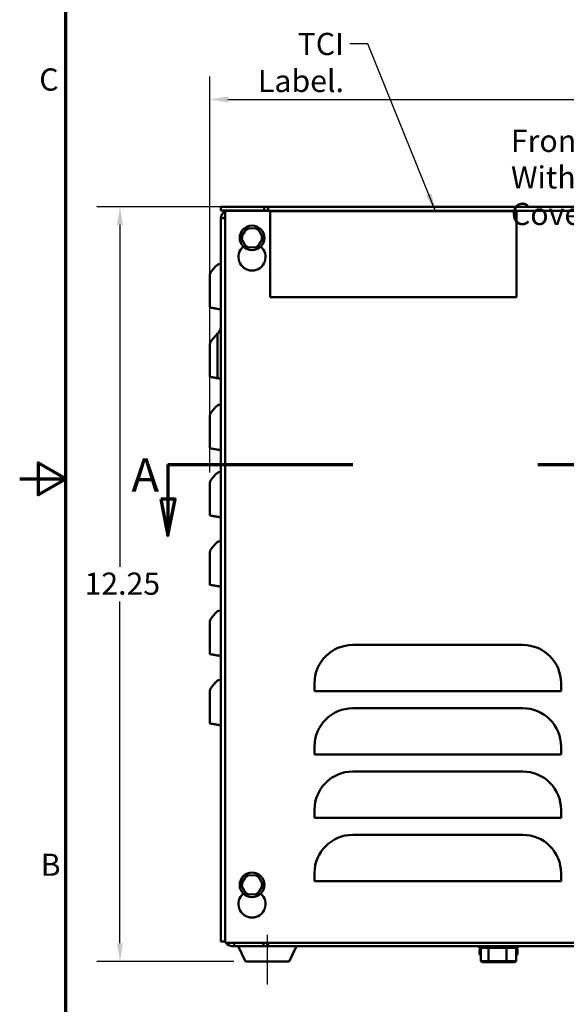
# Model space of a CAD drawing. Units: inches. Extents: x 0.05 to 2.15, y 0.02 to 1.67.
# Drawn here: x 0.05 to 0.35, y 0.57 to 1.1 of the extents above; entities that cross this region are included whole.
import ezdxf

# ---------------------------------------------------------------- set-up
doc = ezdxf.new("R2010")
doc.units = ezdxf.units.IN
doc.header["$LTSCALE"] = 0.1
doc.header["$MEASUREMENT"] = 0
doc.linetypes.add('CHAIN', pattern=[0.7087000000000001, 0.4724000000000001, -0.0591, 0.1181, -0.0591])
doc.linetypes.add('DOUBLE_DASH_CHAIN', pattern=[1.2403, 0.6614, -0.0827, 0.1654, -0.0827, 0.1654, -0.0827])
doc.layers.get('0').update_dxf_attribs({"lineweight": 25})
for name, color, linetype, lineweight in [('Border (ANSI)', 7, 'Continuous', 70), ('Centerline (ANSI)', 7, 'Continuous', 25), ('Dimension (ANSI)', 7, 'Continuous', 25), ('Section Line (ANSI)', 7, 'DOUBLE_DASH_CHAIN', 70), ('Symbol (ANSI)', 7, 'Continuous', 25), ('Visible (ANSI)', 7, 'Continuous', 50)]:
    doc.layers.add(name, color=color, linetype=linetype, lineweight=lineweight)
doc.styles.add('Label Text (ANSI)', font='tahoma.ttf')
doc.styles.add('Note Text (ANSI)', font='tahoma.ttf')
doc.dimstyles.new('Default (ANSI)', dxfattribs={"dimscale": 0.1, "dimtxt": 0.1200000047683716, "dimasz": 0.0984251946210861, "dimexe": 0.125, "dimexo": 0.0625, "dimgap": 0.031496062992126, "dimtad": 0, "dimtih": 1, "dimtoh": 1, "dimrnd": 1e-08, "dimzin": 0, "dimdsep": 46, "dimtxsty": 'Note Text (ANSI)', "dimcen": 0.09, "dimdle": 0.3937007874015748, "dimclrd": 256, "dimclre": 256, "dimclrt": 256, "dimadec": 0, "dimazin": 1, "dimtfac": 1, "dimtofl": 0, "dimtmove": 0, "dimatfit": 3, "dimfxl": 1, "dimtolj": 1, "dimtzin": 4, "dimlwd": -1, "dimlwe": -1, "dimarcsym": 0})
doc.dimstyles.new('Default (ANSI)$7', dxfattribs={"dimscale": 0.1, "dimtxt": 0.1200000047683716, "dimasz": 0.0984251946210861, "dimexe": 0.125, "dimexo": 0.0625, "dimgap": 0.031496062992126, "dimtad": 0, "dimtih": 1, "dimtoh": 1, "dimrnd": 1e-08, "dimzin": 0, "dimdsep": 46, "dimtxsty": 'Note Text (ANSI)', "dimcen": 0.09, "dimdle": 0.3937007874015748, "dimclrd": 256, "dimclre": 256, "dimclrt": 256, "dimadec": 0, "dimazin": 1, "dimtfac": 1, "dimtofl": 0, "dimtmove": 0, "dimatfit": 3, "dimfxl": 1, "dimtolj": 1, "dimtzin": 4, "dimlwd": -1, "dimlwe": -1, "dimarcsym": 0})

# ---------------------------------------------------------------- blocks, each defined once
blk = doc.blocks.new('Borders Default Border')
at = {"layer": 'Border (ANSI)', "flags": 128}
for points in [[(0.74999998873613, 0.4999999924907534), (0.74999998873613, 16.49999993992603), (21.24999939926027, 16.49999993992603), (21.24999939926027, 0.4999999924907534), (0.74999998873613, 0.4999999924907534)], [(0.4999999924907534, 8.500000060073972), (0.74999998873613, 8.500000060073972), (0.6000000191485789, 8.586602699099561), (0.6000000191485789, 8.413397421048382), (0.74999998873613, 8.500000060073972)]]:
    blk.add_lwpolyline(points, dxfattribs=at)
at = {"layer": 'Border (ANSI)', "char_height": 0.1200000014830762, "attachment_point": 7, "style": 'Note Text (ANSI)'}
for s, insert in [('C', (0.6057338220023765, 10.56286061508947)), ('B', (0.6133776643499004, 6.314999999258461))]:
    blk.add_mtext(s, dxfattribs=dict(at, insert=insert))
blk = doc.blocks.new('*D34')
at = {"layer": 'Defpoints', "color": 0, "transparency": 16777216}
for p in [(0.1843093143469377, 0.9972248992722484), (0.10422943887388, 0.5888915659389148), (0.1721278268145395, 0.5888915659389148)]:
    blk.add_point(p, dxfattribs=at)
at = {"layer": 'Dimension (ANSI)', "transparency": 16777216}
for p, q in [((0.1780593143469377, 0.9972248992722484), (0.0917294388738799, 0.9972248992722484)), ((0.1042294388738799, 0.9873823798101399), (0.1042294388738799, 0.8024576712148416)), ((0.10422943887388, 0.5987340854010234), (0.1042294388738799, 0.7836587939963215)), ((0.1658778268145395, 0.5888915659389148), (0.09172943887388, 0.5888915659389148))]:
    blk.add_line(p, q, dxfattribs=at)
for points in [[(0.1025890189635285, 0.9873823798101399), (0.1058698587842313, 0.9873823798101399), (0.1042294388738799, 0.9972248992722484)], [(0.1025890189635285, 0.5987340854010234), (0.1058698587842314, 0.5987340854010234), (0.10422943887388, 0.5888915659389148)]]:
    blk.add_solid(points, dxfattribs=at)
at = {"layer": 'Dimension (ANSI)', "transparency": 16777216, "insert": (0.0850528096259653, 0.7993080649156288), "char_height": 0.0120000004768372, "attachment_point": 1, "style": 'Note Text (ANSI)'}
blk.add_mtext('\\A1;12.25', dxfattribs=at)
blk = doc.blocks.new('*D35')
at = {"layer": 'Defpoints', "color": 0, "transparency": 16777216}
for p in [(0.5651426476802714, 1.055232459126659), (0.1528093143469377, 0.8471696292200793), (0.5651426476802714, 0.8486861718628556)]:
    blk.add_point(p, dxfattribs=at)
at = {"layer": 'Dimension (ANSI)', "transparency": 16777216}
for p, q in [((0.1528093143469377, 0.8534196292200791), (0.1528093143469377, 1.067732459126659)), ((0.5651426476802714, 0.8549361718628553), (0.5651426476802714, 1.067732459126659)), ((0.1626518338090463, 1.055232459126659), (0.350817049837945, 1.055232459126659)), ((0.5553001282181628, 1.055232459126659), (0.4026421186265611, 1.055232459126659))]:
    blk.add_line(p, q, dxfattribs=at)
for points in [[(0.1626518338090463, 1.05687287903701), (0.1626518338090463, 1.053592039216308), (0.1528093143469377, 1.055232459126659)], [(0.5553001282181628, 1.05687287903701), (0.5553001282181628, 1.053592039216308), (0.5651426476802714, 1.055232459126659)]]:
    blk.add_solid(points, dxfattribs=at)
at = {"layer": 'Dimension (ANSI)', "transparency": 16777216, "insert": (0.3539666561371577, 1.061482291188359), "char_height": 0.0120000004768372, "attachment_point": 1, "style": 'Note Text (ANSI)'}
blk.add_mtext('\\A1; \\fTahoma|b0|i0;\\H0.0120;12.50', dxfattribs=at)
blk = doc.blocks.new('2dTransSection0')
at = {"layer": 'Section Line (ANSI)', "linetype": 'DOUBLE_DASH_CHAIN', "ltscale": 0.5054797530174256}
blk.add_line((1.302027304210626, 8.577719142824112), (5.998701925890525, 8.577719142824105), dxfattribs=at)
at = {"layer": 'Section Line (ANSI)', "linetype": 'Continuous'}
for p, q in [((1.302027304210626, 8.577719142824112), (1.610076198849748, 8.577719142824112)), ((1.302027304210626, 8.577719142824112), (1.302027304210626, 8.38994215829302)), ((5.690653031251401, 8.577719142824105), (5.998701925890525, 8.577719142824105)), ((5.998701925890525, 8.577719142824105), (5.998701925890525, 8.380868749123318)), ((1.262657225470469, 8.38994215829302), (1.302027304210626, 8.193091764592232)), ((1.341397382950784, 8.38994215829302), (1.262657225470469, 8.38994215829302)), ((1.302027304210626, 8.38994215829302), (1.302027304210626, 8.193091764592232)), ((1.302027304210626, 8.193091764592232), (1.341397382950784, 8.38994215829302)), ((5.959331847150367, 8.380868749123318), (5.998701925890522, 8.18401835542253)), ((6.038072004630682, 8.380868749123318), (5.959331847150367, 8.380868749123318)), ((5.998701925890525, 8.380868749123318), (5.998701925890522, 8.18401835542253)), ((5.998701925890522, 8.18401835542253), (6.038072004630682, 8.380868749123318))]:
    blk.add_line(p, q, dxfattribs=at)
at = {"layer": 'Section Line (ANSI)', "linetype": 'Continuous', "flags": 128}
for points in [[(1.262657138634672, 8.389942152151274), (1.302027367559762, 8.193091758450487), (1.34139734617663, 8.389942152151274), (1.262657138634672, 8.389942152151274)], [(5.959331936113294, 8.380868760790088), (5.998701914730165, 8.184018351445037), (6.038071893347034, 8.380868760790088), (5.959331936113294, 8.380868760790088)]]:
    blk.add_lwpolyline(points, dxfattribs=at)
at = {"layer": 'Section Line (ANSI)'}
for points in [[(1.262657138634672, 8.389942152151274), (1.302027367559762, 8.193091758450487), (1.34139734617663, 8.389942152151274), (1.262657138634672, 8.389942152151274)], [(5.959331936113294, 8.380868760790088), (5.998701914730165, 8.184018351445037), (6.038071893347034, 8.380868760790088), (5.959331936113294, 8.380868760790088)]]:
    blk.add_solid(points, dxfattribs=at)
at = {"layer": 'Section Line (ANSI)', "char_height": 0.1799999963580154, "attachment_point": 7, "style": 'Label Text (ANSI)'}
for insert in [(6.05082471062068, 8.428964845933546), (1.104457620978271, 8.375179081142367)]:
    blk.add_mtext('A', dxfattribs=dict(at, insert=insert))

msp = doc.modelspace()

# ---------------------------------------------------------------- linework, layer by layer
at = {"layer": 'Centerline (ANSI)', "linetype": 'CHAIN', "ltscale": 0.1498918384313583}
msp.add_line((0.1839759810136045, 0.5763915659389145), (0.1839759810136045, 0.6033915659389149), dxfattribs=at)
at = {"layer": 'Visible (ANSI)'}
for p, q in [((0.1588093143469377, 0.9972248992722477), (0.1608759810136043, 0.9972248992722477)), ((0.1588093143469377, 0.9952248992722479), (0.1588093143469377, 0.9972248992722477)), ((0.1823093143469377, 0.9972248992722477), (0.1608759810136043, 0.9972248992722477)), ((0.1823093143469377, 0.9952248992722482), (0.1823093143469377, 0.9972248992722477)), ((0.1823093143469377, 0.9972248992722482), (0.1843093143469377, 0.9972248992722477)), ((0.1843093143469377, 0.9949915659389142), (0.1843093143469377, 0.9972248992722477)), ((0.1843093143469377, 0.9972248992722477), (0.5336426476802713, 0.9972248992722477)), ((0.1608759810136043, 0.9952248992722479), (0.1588093143469377, 0.9952248992722479)), ((0.1588093143469378, 0.599724899272248), (0.1588093143469377, 0.9910582326055802)), ((0.1588093143469377, 0.9910582326055802), (0.1611093143469376, 0.9910582326055802)), ((0.1608759810136043, 0.9952248992722479), (0.1823093143469377, 0.9952248992722482)), ((0.1611093143469377, 0.5990582326055816), (0.1611093143469376, 0.9949915659389142)), ((0.1611093143469376, 0.9949915659389148), (0.5570426476802715, 0.9949915659389148)), ((0.1628093143469379, 0.9949915659389148), (0.1628093143469378, 0.9950582326055804)), ((0.1838093143469376, 0.9950582326055804), (0.1628093143469378, 0.9950582326055804)), ((0.1638093143469376, 0.9950582326055804), (0.1638093143469376, 0.9952248992722482)), ((0.1843093143469377, 0.9952248992722482), (0.1823093143469377, 0.9952248992722482)), ((0.1838093143469376, 0.9949915659389142), (0.1838093143469376, 0.9950582326055804)), ((0.1854231711168806, 0.9947953280012104), (0.3187565044502137, 0.9947953280012104)), ((0.1854231711168806, 0.9482619946678772), (0.1854231711168806, 0.9947953280012104)), ((0.3187565044502137, 0.9947953280012104), (0.3187565044502137, 0.9482619946678772)), ((0.1728513243302028, 0.9856438531612504), (0.1696778376625958, 0.9805692521953503)), ((0.1788328010145447, 0.9854328335714816), (0.1728513243302028, 0.9856438531612504)), ((0.1733930587385761, 0.9846241192919895), (0.1728513243302028, 0.9856438531612502)), ((0.1788328010145447, 0.9854328335714811), (0.1782205527828521, 0.9844538108770956)), ((0.1816407910312797, 0.9801472130158128), (0.1788328010145447, 0.9854328335714816)), ((0.1708318203026618, 0.9805285410204752), (0.1696778376625958, 0.9805692521953503)), ((0.1696778376625958, 0.9805692521953503), (0.1724858276793308, 0.9752836316396813)), ((0.1784673043636727, 0.9750726120499127), (0.1816407910312797, 0.9801472130158128)), ((0.1804868083912138, 0.9801879241906876), (0.1816407910312797, 0.9801472130158128)), ((0.1730980759110235, 0.9762626543340674), (0.1724858276793308, 0.9752836316396816)), ((0.1724858276793308, 0.9752836316396813), (0.1784673043636727, 0.9750726120499127)), ((0.1779255699552995, 0.9760923459191735), (0.1784673043636727, 0.9750726120499127)), ((0.1537841291672753, 0.9623479109271063), (0.1559378651641509, 0.9649146335388824)), ((0.1588093143469377, 0.9664108004137723), (0.1584061829368678, 0.966339717469406)), ((0.1528093143469377, 0.9427076761164986), (0.1528093143469377, 0.9596696292200791)), ((0.3187565044502137, 0.9482619946678772), (0.1854231711168806, 0.9482619946678772)), ((0.1528093143469377, 0.9427076761164986), (0.1537841291672753, 0.9425357899624786)), ((0.155937865164151, 0.9421560281969064), (0.1561084021383115, 0.9421259579271536)), ((0.1588093143469377, 0.9416497181689146), (0.1584061829368678, 0.9417208008993638)), ((0.1537841291672753, 0.9248479109273656), (0.1569126799844886, 0.9285763726033927)), ((0.1569126799844886, 0.9285763726033932), (0.1569126799844886, 0.9044841449679512)), ((0.1528093143469377, 0.905207676116758), (0.1528093143469377, 0.9221696292203386)), ((0.1528093143469377, 0.905207676116758), (0.1537841291672753, 0.9050357899627378)), ((0.1588093143469377, 0.9041497142325072), (0.1569126799844885, 0.9044841420431456)), ((0.1588093143469377, 0.8902391457667533), (0.1584061829368678, 0.8901680628223868)), ((0.1537841291672753, 0.8861762562800871), (0.155937865164151, 0.8887429788918629)), ((0.1528093143469377, 0.8665360214694793), (0.1528093143469377, 0.8834979745730599)), ((0.1528093143469377, 0.8665360214694793), (0.1537841291672753, 0.8663641353154593)), ((0.155937865164151, 0.8659843735498871), (0.1561084021383116, 0.8659543032801343)), ((0.1588093143469377, 0.865478063521895), (0.1584061829368678, 0.8655491462523446)), ((0.1537841291672753, 0.8498479109271064), (0.155937865164151, 0.8524146335388824)), ((0.1588093143469377, 0.8539108004137725), (0.1584061829368678, 0.8538397174694058)), ((0.1528093143469377, 0.8302076761164986), (0.1528093143469377, 0.8471696292200793)), ((0.1528093143469377, 0.8302076761164986), (0.1537841291672754, 0.8300357899624785)), ((0.155937865164151, 0.8296560281969064), (0.1561084021383115, 0.8296259579271534)), ((0.1588093143469377, 0.8291497181689145), (0.1584061829368678, 0.8292208008993638)), ((0.1588093143469377, 0.8164108006637727), (0.1584061829368679, 0.8163397177194063)), ((0.1528093143469377, 0.7927076763664991), (0.1528093143469377, 0.8096696294700793)), ((0.1537841291672753, 0.8123479111771063), (0.155937865164151, 0.8149146337888828)), ((0.1528093143469377, 0.7927076763664989), (0.1537841291672754, 0.7925357902124788)), ((0.155937865164151, 0.7921560284469067), (0.1561084021383115, 0.7921259581771541)), ((0.1588093143469377, 0.7916497184189148), (0.1584061829368679, 0.791720801149364)), ((0.1588093143469377, 0.7789108004137725), (0.1584061829368679, 0.7788397174694062)), ((0.1537841291672753, 0.7748479109271064), (0.155937865164151, 0.7774146335388826)), ((0.1528093143469378, 0.7552076761164985), (0.1528093143469378, 0.7721696292200791)), ((0.3221176142063309, 0.7601413003071223), (0.230117614206331, 0.7601413003071223)), ((0.1528093143469377, 0.7552076761164985), (0.1537841291672754, 0.7550357899624787)), ((0.155937865164151, 0.7546560281969065), (0.1561084021383115, 0.7546259579271535)), ((0.1588093143469377, 0.7541497181689146), (0.1584061829368679, 0.754220800899364)), ((0.1588093143469377, 0.7414108004137728), (0.1584061829368679, 0.7413397174694062)), ((0.1537841291672753, 0.7373479109271065), (0.155937865164151, 0.7399146335388826)), ((0.2094509475396642, 0.7394746336404558), (0.2094509475396642, 0.7351413003071225)), ((0.2136176142063309, 0.7351413003071225), (0.2094509475396643, 0.7351413003071225)), ((0.3386176142063311, 0.7351413003071225), (0.2136176142063309, 0.7351413003071225)), ((0.3427842808729977, 0.7351413003071225), (0.338617614206331, 0.7351413003071225)), ((0.3427842808729977, 0.7351413003071225), (0.3427842808729977, 0.7394746336404558)), ((0.1528093143469378, 0.7177076761164985), (0.1528093143469378, 0.7346696292200791)), ((0.3221176142063309, 0.7259066830046831), (0.230117614206331, 0.7259066830046831)), ((0.1528093143469378, 0.7177076761164985), (0.1537841291672753, 0.7175357899624786)), ((0.155937865164151, 0.7171560281969064), (0.1561084021383116, 0.7171259579271535)), ((0.1588093143469377, 0.7166497181689147), (0.1584061829368679, 0.7167208008993639)), ((0.2094509475396642, 0.7052400163380166), (0.2094509475396642, 0.7009066830046832)), ((0.3427842808729977, 0.7009066830046832), (0.3427842808729977, 0.7052400163380166)), ((0.2136176142063309, 0.7009066830046832), (0.2094509475396643, 0.7009066830046832)), ((0.3386176142063311, 0.7009066830046832), (0.2136176142063309, 0.7009066830046832)), ((0.3427842808729977, 0.7009066830046832), (0.338617614206331, 0.7009066830046832)), ((0.3221176142063309, 0.6916720657022442), (0.2301176142063309, 0.6916720657022442)), ((0.2094509475396642, 0.6710053990355777), (0.2094509475396642, 0.6666720657022444)), ((0.2136176142063309, 0.6666720657022444), (0.2094509475396643, 0.6666720657022444)), ((0.3386176142063311, 0.6666720657022444), (0.213617614206331, 0.6666720657022444)), ((0.3427842808729979, 0.666672065702244), (0.3386176142063311, 0.666672065702244)), ((0.3427842808729977, 0.6666720657022444), (0.3427842808729977, 0.6710053990355777)), ((0.3221176142063308, 0.6574374483998052), (0.2301176142063306, 0.6574374483998052)), ((0.1728513243302026, 0.6356438531612504), (0.1696778376625957, 0.6305692521953504)), ((0.1788328010145446, 0.635432833571482), (0.1728513243302026, 0.6356438531612504)), ((0.173393058738576, 0.6346241192919895), (0.1728513243302027, 0.6356438531612503)), ((0.1788328010145446, 0.6354328335714815), (0.1782205527828519, 0.6344538108770958)), ((0.1816407910312796, 0.6301472130158127), (0.1788328010145446, 0.635432833571482)), ((0.2094509475396643, 0.6367707817331385), (0.2094509475396643, 0.6324374483998052)), ((0.3427842808729977, 0.6324374483998052), (0.3427842808729977, 0.6367707817331385)), ((0.1708318203026616, 0.6305285410204755), (0.1696778376625957, 0.6305692521953504)), ((0.1696778376625957, 0.6305692521953504), (0.1724858276793306, 0.6252836316396815)), ((0.1784673043636726, 0.6250726120499126), (0.1816407910312796, 0.6301472130158127)), ((0.1804868083912136, 0.6301879241906878), (0.1816407910312796, 0.6301472130158127)), ((0.2136176142063309, 0.6324374483998052), (0.2094509475396643, 0.6324374483998052)), ((0.3386176142063309, 0.6324374483998052), (0.213617614206331, 0.6324374483998052)), ((0.3427842808729977, 0.6324374483998052), (0.338617614206331, 0.6324374483998052)), ((0.1730980759110233, 0.6262626543340674), (0.1724858276793307, 0.6252836316396815)), ((0.1724858276793306, 0.6252836316396815), (0.1784673043636726, 0.6250726120499126)), ((0.1779255699552993, 0.6260923459191737), (0.1784673043636726, 0.6250726120499126)), ((0.1611093143469377, 0.599724899272248), (0.1588093143469378, 0.599724899272248)), ((0.5570426476802708, 0.5990582326055816), (0.1611093143469377, 0.5990582326055816)), ((0.1659759810136045, 0.5972248992722479), (0.1649759810136044, 0.5972248992722479)), ((0.1659759810136045, 0.5990582326055816), (0.1659759810136045, 0.5972248992722479)), ((0.1818093143469378, 0.5972248992722479), (0.1659759810136045, 0.5972248992722479)), ((0.1721278268145395, 0.5888915659389145), (0.1682419296632478, 0.5972248992722479)), ((0.1818093143469378, 0.5972248992722479), (0.1818093143469378, 0.5990582326055816)), ((0.1838093143469377, 0.5972248992722479), (0.1818093143469378, 0.5972248992722479)), ((0.1838093143469377, 0.5972248992722479), (0.1838093143469377, 0.5990582326055816)), ((0.1843093143469378, 0.5972248992722479), (0.1838093143469377, 0.5972248992722479)), ((0.1843093143469378, 0.5990582326055816), (0.1843093143469378, 0.5972248992722479)), ((0.5336426476802713, 0.5972248992722479), (0.1843093143469379, 0.5972248992722479)), ((0.1958241352126695, 0.5888915659389145), (0.1997100323639611, 0.5972248992722479)), ((0.298477908850705, 0.5965582326055813), (0.298477908850705, 0.597224899272248)), ((0.2985170705796248, 0.5965582326055813), (0.2985170705796248, 0.597224899272248)), ((0.2993725455860895, 0.5965582326055813), (0.2993725455860895, 0.597224899272248)), ((0.3017459471615759, 0.5965582326055813), (0.3017459471615759, 0.597224899272248)), ((0.3039353682460199, 0.5965582326055813), (0.3039353682460199, 0.597224899272248)), ((0.3077364509351896, 0.5965582326055813), (0.3077364509351896, 0.597224899272248)), ((0.3104235336590409, 0.5965582326055813), (0.3104235336590409, 0.597224899272248)), ((0.31420041306868, 0.5965582326055813), (0.31420041306868, 0.597224899272248)), ((0.31635878316201, 0.5965582326055813), (0.31635878316201, 0.597224899272248)), ((0.318668819729046, 0.5965582326055813), (0.318668819729046, 0.597224899272248)), ((0.3194740531765039, 0.5965582326055813), (0.3194740531765039, 0.597224899272248)), ((0.298477908850705, 0.5965582326055813), (0.2985170705796248, 0.5965582326055813)), ((0.2984779088507051, 0.5965582326055813), (0.2984779088507051, 0.5962915659389147)), ((0.2984779088507051, 0.5962915659389147), (0.2992831422981632, 0.5962915659389147)), ((0.2993725455860895, 0.5965582326055813), (0.2985170705796248, 0.5965582326055813)), ((0.2987259810136047, 0.5932977914727229), (0.2987259810136047, 0.5949835659389147)), ((0.2992831422981632, 0.5965582326055813), (0.2992831422981632, 0.5962915659389147)), ((0.2993748784285686, 0.5962915659389147), (0.2992831422981632, 0.5962915659389147)), ((0.2993725455860895, 0.5965582326055813), (0.3017459471615759, 0.5965582326055813)), ((0.2993748784285686, 0.5962915659389145), (0.2993748784285686, 0.5891248992722479)), ((0.2993748784285686, 0.5962915659389145), (0.3036199422701417, 0.5962915659389145)), ((0.3015931788651991, 0.5965582326055813), (0.3015931788651991, 0.5962915659389147)), ((0.3039353682460199, 0.5965582326055813), (0.3017459471615759, 0.5965582326055813)), ((0.3036199422701417, 0.5962915659389145), (0.3036199422701417, 0.5891248992722479)), ((0.3036199422701417, 0.5962915659389145), (0.3132210448551777, 0.5962915659389145)), ((0.3037515489585292, 0.5965582326055813), (0.3037515489585292, 0.5962915659389147)), ((0.3038093143469378, 0.5962915659389145), (0.3038093143469378, 0.5965582326055813)), ((0.3039353682460199, 0.5965582326055813), (0.3077364509351896, 0.5965582326055813)), ((0.310423533659041, 0.5965582326055813), (0.3077364509351896, 0.5965582326055813)), ((0.3104235336590409, 0.5965582326055813), (0.31420041306868, 0.5965582326055813)), ((0.3132210448551777, 0.5962915659389145), (0.3132210448551777, 0.5891248992722479)), ((0.3132210448551777, 0.5962915659389145), (0.3185770835986404, 0.5962915659389145)), ((0.3141426476802711, 0.5962915659389145), (0.3141426476802711, 0.5965582326055813)), ((0.31635878316201, 0.5965582326055813), (0.31420041306868, 0.5965582326055813)), ((0.3162060148656333, 0.5965582326055813), (0.3162060148656333, 0.5962915659389147)), ((0.3163587831620101, 0.5965582326055813), (0.318668819729046, 0.5965582326055813)), ((0.3185794164411197, 0.5962915659389147), (0.3185770835986406, 0.5962915659389147)), ((0.3185770835986404, 0.5962915659389145), (0.3185770835986404, 0.5891248992722479)), ((0.3185794164411197, 0.5965582326055813), (0.3185794164411197, 0.5962915659389147)), ((0.3185794164411197, 0.5962915659389147), (0.3194348914475844, 0.5962915659389147)), ((0.3194740531765039, 0.5965582326055813), (0.318668819729046, 0.5965582326055813)), ((0.3192259810136047, 0.5932977914727229), (0.3192259810136047, 0.5949835659389147)), ((0.3194348914475844, 0.5965582326055813), (0.3194348914475844, 0.5962915659389147)), ((0.3194740531765042, 0.5962915659389147), (0.3194348914475843, 0.5962915659389147)), ((0.3194740531765042, 0.5965582326055813), (0.3194740531765042, 0.5962915659389147)), ((0.1958241352126695, 0.5888915659389145), (0.1721278268145394, 0.5888915659389145)), ((0.3001429666353714, 0.5884582326055812), (0.2993748784285686, 0.5891248992722479)), ((0.3036199422701417, 0.5891248992722479), (0.2993748784285686, 0.5891248992722479)), ((0.3001429666353714, 0.5884582326055812), (0.3040484253696187, 0.5884582326055812)), ((0.3040484253696187, 0.5884582326055812), (0.3036199422701417, 0.5891248992722479)), ((0.3132210448551777, 0.5891248992722479), (0.3036199422701417, 0.5891248992722479)), ((0.3040484253696187, 0.5884582326055812), (0.3128814397478518, 0.5884582326055812)), ((0.3128814397478518, 0.5884582326055812), (0.3132210448551777, 0.5891248992722479)), ((0.3128814397478518, 0.5884582326055812), (0.3178089953918375, 0.5884582326055812)), ((0.3185770835986404, 0.5891248992722479), (0.3132210448551777, 0.5891248992722479)), ((0.3178089953918375, 0.5884582326055812), (0.3185770835986404, 0.5891248992722479))]:
    msp.add_line(p, q, dxfattribs=at)
for centre in [(0.1756593143469378, 0.9803582326055815), (0.1756593143469376, 0.6303582326055815)]:
    msp.add_circle(centre, 0.0066666666666667, dxfattribs=at)
for centre, radius, start, end in [((0.1628093143469377, 0.9910582326055802), 0.0040000000000001, 115.1506634125459, 180), ((0.1628093143469377, 0.9910582326055802), 0.0020000000000001, 148.2116693829537, 180), ((0.1628093143469381, 0.9910582326055764), 0.0040000000000039, 90.00000000000452, 100.4753138431422), ((0.1756593143469378, 0.9700248992722483), 0.0073333333333334, 129.9924594365028, 50.00754056349695), ((0.1591297170104803, 0.9622363518318549), 0.0041666666666671, 100.0000000000023, 139.9999999999974), ((0.1569759810136044, 0.9596696292200791), 0.0041666666666667, 140.0000000000003, 180), ((0.154642647680271, 0.9320703766745012), 0.0041666666666667, 303.0115271253554, 0), ((0.1569759810136044, 0.9221696292203384), 0.0041666666666667, 140.0000000000003, 180), ((0.1591297170104803, 0.8860646971848355), 0.0041666666666671, 100.0000000000023, 139.9999999999974), ((0.1569759810136043, 0.8834979745730599), 0.0041666666666666, 139.9999999999991, 180), ((0.1591297170104801, 0.849736351831855), 0.0041666666666667, 100.0000000000001, 139.9999999999995), ((0.1569759810136043, 0.8471696292200793), 0.0041666666666666, 139.9999999999991, 180), ((0.1591297170104801, 0.8122363520818554), 0.0041666666666668, 100.0000000000001, 139.9999999999997), ((0.1569759810136042, 0.8096696294700793), 0.0041666666666665, 140.0000000000014, 180), ((0.15912971701048, 0.7747363518318553), 0.0041666666666665, 99.9999999999994, 140.0000000000007), ((0.1569759810136044, 0.7721696292200793), 0.0041666666666667, 140.0000000000003, 180), ((0.2301176142063311, 0.7394746336404554), 0.0206666666666668, 90, 180), ((0.3221176142063309, 0.7394746336404558), 0.0206666666666667, 0, 89.99999999999982), ((0.15912971701048, 0.7372363518318557), 0.0041666666666664, 99.9999999999989, 140.0000000000019), ((0.1569759810136044, 0.7346696292200792), 0.0041666666666667, 139.9999999999998, 180), ((0.230117614206331, 0.7052400163380164), 0.0206666666666667, 90, 180), ((0.3221176142063309, 0.7052400163380164), 0.0206666666666667, 0, 90.00000000000018), ((0.2301176142063309, 0.6710053990355777), 0.0206666666666666, 89.99999999999991, 180), ((0.3221176142063311, 0.6710053990355777), 0.0206666666666666, 0, 90.00000000000018), ((0.2301176142063309, 0.6367707817331385), 0.0206666666666665, 90.0000000000004, 180), ((0.3221176142063309, 0.6367707817331385), 0.0206666666666667, 0, 90.0000000000004), ((0.1756593143469376, 0.6200248992722484), 0.0073333333333333, 129.9924594365028, 50.00754056349679), ((0.1649759810136044, 0.6012248992722479), 0.004, 212.797168295817, 270.0000000000009), ((0.3000339810136047, 0.5949835659389147), 0.001308, 120.2584293433677, 180), ((0.3000339810136047, 0.5932977914727229), 0.001308, 180, 233.312133070907), ((0.3089759810136047, 0.6052997081407498), 0.0162748088685015, 233.3121330709047, 233.84750304089), ((0.3179179810136048, 0.5949835659389147), 0.001308, 0, 59.74157065665147), ((0.3089759810136047, 0.6052997081407498), 0.0162748088685015, 306.1524969591084, 306.6878669290952), ((0.3179179810136048, 0.5932977914727229), 0.001308, 306.687866929093, 0)]:
    msp.add_arc(centre, radius, start, end, dxfattribs=at)
for points, weights in [([(0.1537841291672753, 0.9425357899624786), (0.1547977607578575, 0.9423570593645603), (0.155937865164151, 0.9421560281969064)], [1.003596304795828, 1.006417096119719, 1.00587721874116]), ([(0.1537841291672753, 0.9050357899627378), (0.1548684726979275, 0.9048445909419272), (0.156098162555989, 0.9046277634420476)], [1.003596304796502, 1.006614469097139, 1.005785213924144]), ([(0.156098162555989, 0.9046277634420476), (0.1564971418862007, 0.9045574140548648), (0.1569126799844885, 0.9044841449679512)], [1.005785213040367, 1.005516450443834, 1.00484354851443]), ([(0.1537841291672753, 0.8663641353154593), (0.1547977607578575, 0.8661854047175411), (0.155937865164151, 0.8659843735498871)], [1.003596304795828, 1.006417096119716, 1.00587721874116]), ([(0.1537841291672754, 0.8300357899624785), (0.1547977607578592, 0.8298570593645601), (0.155937865164151, 0.8296560281969064)], [1.003596304792975, 1.006417096114625, 1.005877218736517]), ([(0.1537841291672754, 0.7925357902124788), (0.1547977607578594, 0.7923570596145605), (0.155937865164151, 0.7921560284469067)], [1.003596304792297, 1.00641709611341, 1.005877218735409]), ([(0.1537841291672754, 0.7550357899624787), (0.1547977607578612, 0.75485705936456), (0.155937865164151, 0.7546560281969065)], [1.003596304793435, 1.006417096115457, 1.005877218737286]), ([(0.1537841291672753, 0.7175357899624786), (0.1547977607578546, 0.7173570593645611), (0.155937865164151, 0.7171560281969064)], [1.003596304794603, 1.006417096117512, 1.005877218739132])]:
    msp.add_rational_spline(points, weights, degree=2, dxfattribs=at)
for points, knots in [([(0.1561084021383115, 0.9421259579271536), (0.156131012111518, 0.942121971250647), (0.1561536847166156, 0.9421179735289502), (0.1565405762011726, 0.9420497552941339), (0.157054046317351, 0.9419592176971784), (0.1577939416583012, 0.9418287551146827), (0.1580984272993725, 0.9417750663581766), (0.1584061829368678, 0.9417208008993638)], [1.649144773614936, 1.649144773614936, 1.649144773614936, 1.649144773614936, 1.656564377604919, 1.656564377604919, 1.775719428896976, 1.775719428896976, 1.842285277108731, 1.842285277108731, 1.842285277108731, 1.842285277108731]), ([(0.1569126799844886, 0.9044841449679516), (0.1571663844853331, 0.9044394105165402), (0.1574030970846411, 0.9043976722880703), (0.1579596963997685, 0.9042995304984764), (0.1583007189777041, 0.9042394005584024), (0.1586902718219516, 0.9041707147294742), (0.1588093143469377, 0.9041497261277583), (0.1588093143469377, 0.9041497276639539)], [1.123155890038874, 1.123155890038874, 1.123155890038874, 1.123155890038874, 1.187367511024471, 1.187367511024471, 1.305266344390014, 1.305266344390014, 1.422126555781508, 1.422126555781508, 1.422126555781508, 1.422126555781508]), ([(0.1561084021383116, 0.8659543032801343), (0.156131012111518, 0.8659503166036276), (0.1561536847166157, 0.8659463188819309), (0.1565405762011726, 0.8658781006471148), (0.157054046317351, 0.8657875630501591), (0.1577939416583012, 0.8656571004676639), (0.1580984272993725, 0.8656034117111575), (0.1584061829368678, 0.8655491462523446)], [1.649144773614945, 1.649144773614945, 1.649144773614945, 1.649144773614945, 1.65656437760492, 1.65656437760492, 1.775719428896976, 1.775719428896976, 1.84228527710873, 1.84228527710873, 1.84228527710873, 1.84228527710873]), ([(0.1561084021383115, 0.8296259579271534), (0.156131012111518, 0.829621971250647), (0.1561536847166157, 0.8296179735289502), (0.1565405762011726, 0.8295497552941341), (0.157054046317351, 0.8294592176971785), (0.1577939416583012, 0.8293287551146832), (0.1580984272993725, 0.8292750663581768), (0.1584061829368678, 0.8292208008993638)], [1.649144773614938, 1.649144773614938, 1.649144773614938, 1.649144773614938, 1.65656437760492, 1.65656437760492, 1.775719428896976, 1.775719428896976, 1.842285277108731, 1.842285277108731, 1.842285277108731, 1.842285277108731]), ([(0.1561084021383115, 0.7921259581771541), (0.156131012111518, 0.7921219715006474), (0.1561536847166157, 0.7921179737789505), (0.1565405762011726, 0.7920497555441343), (0.157054046317351, 0.791959217947179), (0.1577939416583012, 0.7918287553646834), (0.1580984272993725, 0.791775066608177), (0.1584061829368679, 0.791720801149364)], [1.649144773614938, 1.649144773614938, 1.649144773614938, 1.649144773614938, 1.656564377604921, 1.656564377604921, 1.775719428896979, 1.775719428896979, 1.842285277108731, 1.842285277108731, 1.842285277108731, 1.842285277108731]), ([(0.1561084021383115, 0.7546259579271535), (0.156131012111518, 0.7546219712506474), (0.1561536847166157, 0.7546179735289505), (0.1565405762011726, 0.754549755294134), (0.157054046317351, 0.7544592176971785), (0.1577939416583012, 0.7543287551146834), (0.1580984272993725, 0.7542750663581769), (0.1584061829368679, 0.754220800899364)], [1.649144773614938, 1.649144773614938, 1.649144773614938, 1.649144773614938, 1.65656437760492, 1.65656437760492, 1.775719428896975, 1.775719428896975, 1.842285277108731, 1.842285277108731, 1.842285277108731, 1.842285277108731]), ([(0.1561084021383116, 0.7171259579271535), (0.1561310121115181, 0.7171219712506472), (0.1561536847166157, 0.7171179735289503), (0.1565405762011726, 0.7170497552941341), (0.1570540463173511, 0.7169592176971789), (0.1577939416583012, 0.7168287551146832), (0.1580984272993726, 0.7167750663581771), (0.1584061829368679, 0.7167208008993639)], [1.64914477361494, 1.64914477361494, 1.64914477361494, 1.64914477361494, 1.65656437760492, 1.65656437760492, 1.775719428896979, 1.775719428896979, 1.842285277108731, 1.842285277108731, 1.842285277108731, 1.842285277108731])]:
    msp.add_open_spline(points, degree=3, knots=knots, dxfattribs=at)

# ---------------------------------------------------------------- block references
at = {"xscale": 0.1, "yscale": 0.1, "zscale": 0.1}
msp.add_blockref('Borders Default Border', (0, 0), dxfattribs=at)
at = {"layer": 'Section Line (ANSI)', "xscale": 0.1, "yscale": 0.1, "zscale": 0.1}
msp.add_blockref('2dTransSection0', (0, 0), dxfattribs=at)

# ---------------------------------------------------------------- texts
at = {"layer": 'Symbol (ANSI)', "insert": (0.2253757578404095, 1.091270264801142), "char_height": 0.0120000001483076, "width": 0.0743046989591103, "attachment_point": 3, "style": 'Note Text (ANSI)'}
msp.add_mtext('{\\fTahoma|b0|i0;TCI Label.}', dxfattribs=at)
at = {"layer": 'Symbol (ANSI)', "insert": (0.3157149404144153, 1.038841444958301), "char_height": 0.0120000001483076, "width": 0.1236369478420948, "attachment_point": 1, "line_spacing_factor": 0.9878841638565063, "style": 'Note Text (ANSI)'}
msp.add_mtext('{\\fTahoma|b0|i0;Front View\\P\\fTahoma|b0|i0;With Front Cover}', dxfattribs=at)

# ---------------------------------------------------------------- dimensions: what is measured, and where the dimension line sits
at = {"layer": 'Dimension (ANSI)'}
dim = msp.add_linear_dim(base=(0.5651426476802714, 1.055232459126659), p1=(0.1528093143469377, 0.8471696292200793), p2=(0.5651426476802714, 0.8486861718628556), angle=180, text=' \\fTahoma|b0|i0;\\H0.0120;12.50', dimstyle='Default (ANSI)', override={"dimgap": 0.031496062992126, "dimtih": 0, "dimtoh": 0, "dimdec": 2, "dimlfac": 30, "dimtol": 0, "dimlim": 0, "dimtp": 0, "dimtm": 0, "dimtdec": 2, "dimatfit": 1}, dxfattribs=at)
dim.commit()
dim.dimension.update_dxf_attribs({"geometry": '*D35', "text_midpoint": (0.3767295842322531, 1.055232459126659), "dimtype": 160})
dim = msp.add_linear_dim(base=(0.10422943887388, 0.5888915659389148), p1=(0.1843093143469377, 0.9972248992722477), p2=(0.1721278268145395, 0.5888915659389146), angle=270, dimstyle='Default (ANSI)', override={"dimgap": 0.031496062992126, "dimdec": 2, "dimlfac": 30, "dimtol": 0, "dimlim": 0, "dimtp": 0, "dimtm": 0, "dimtdec": 2, "dimatfit": 1}, dxfattribs=at)
dim.commit()
dim.dimension.update_dxf_attribs({"geometry": '*D34', "text_midpoint": (0.1042294388738801, 0.7930582326055813), "dimtype": 160})

# ---------------------------------------------------------------- leaders
at = {"layer": 'Symbol (ANSI)', "annotation_type": 0, "has_hookline": 1, "hookline_direction": 1, "text_width": 0.0727817336060215}
msp.add_leader([(0.2748530231050543, 0.9947953280012104), (0.2383678836017307, 1.08527026472699), (0.2285253641396221, 1.08527026472699)], dimstyle='Default (ANSI)$7', override={"dimtad": 0}, dxfattribs=at)

doc.saveas('drawing.dxf')
